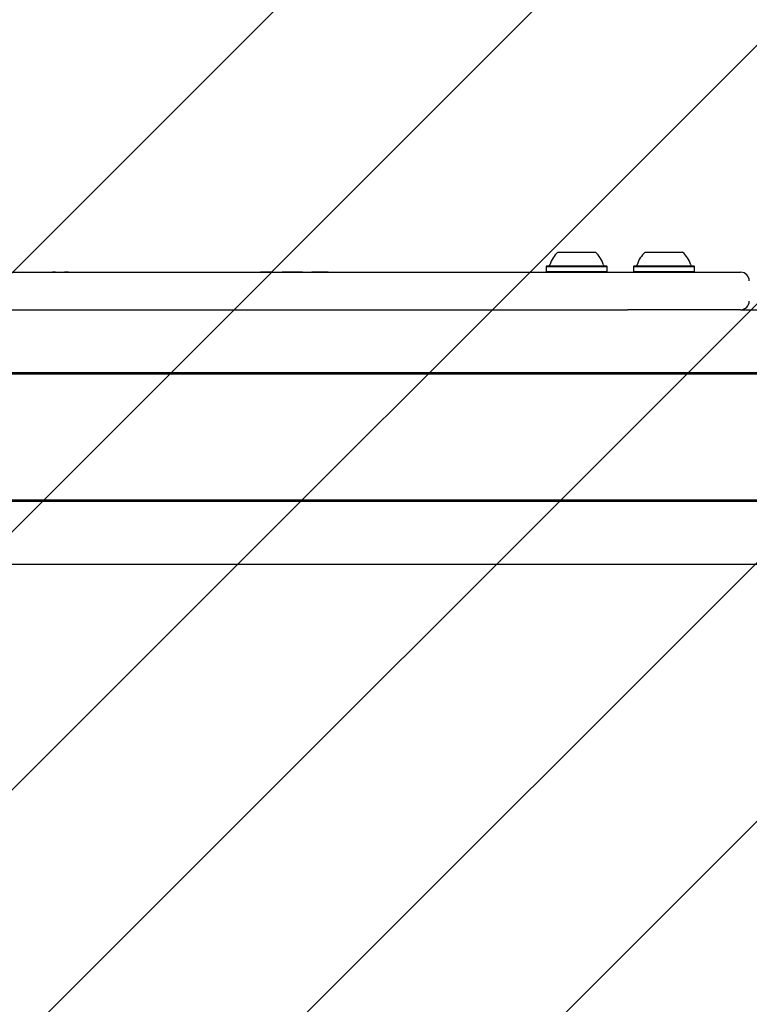
# Model space of a CAD drawing. Units: millimetres. Extents: x 574 to 1560, y 623 to 1397.
# Drawn here: x 1057 to 1082, y 1019 to 1053 of the extents above; entities that cross this region are included whole.
import ezdxf

# ---------------------------------------------------------------- set-up
doc = ezdxf.new("R2010")
doc.units = ezdxf.units.MM
doc.header["$LTSCALE"] = 100

# ---------------------------------------------------------------- blocks, each defined once
blk = doc.blocks.new('SW_HATCH_0')
at = {"color": 0, "linetype": 'Continuous', "lineweight": 18}
for p, q in [((691.48, 0), (163.485, -527.995)), ((700.46, 0), (172.465, -527.995)), ((709.44, 0), (181.446, -527.995)), ((718.42, 0), (190.426, -527.995)), ((727.401, 0), (199.406, -527.995)), ((736.381, 0), (208.386, -527.995))]:
    blk.add_line(p, q, dxfattribs=at)

msp = doc.modelspace()

# ---------------------------------------------------------------- linework, layer by layer
at = {"color": 7, "linetype": 'Continuous', "lineweight": 25}
for p, q in [((1075.824, 1044.706), (1077.124, 1044.706)), ((1078.854, 1044.706), (1080.154, 1044.706)), ((1075.442, 1044.226), (1075.417, 1044.201)), ((1075.417, 1044.201), (1075.417, 1044.031)), ((1075.417, 1044.201), (1077.532, 1044.201)), ((1075.442, 1044.226), (1077.507, 1044.226)), ((1077.532, 1044.201), (1077.507, 1044.226)), ((1077.532, 1044.031), (1077.532, 1044.201)), ((1078.472, 1044.226), (1078.447, 1044.201)), ((1078.447, 1044.201), (1078.447, 1044.031)), ((1078.447, 1044.201), (1080.562, 1044.201)), ((1078.472, 1044.226), (1080.537, 1044.226)), ((1080.562, 1044.201), (1080.537, 1044.226)), ((1080.562, 1044.031), (1080.562, 1044.201)), ((1045.476, 1044.006), (1066.381, 1044.006)), ((1058.284, 1044.007), (1058.284, 1044.006)), ((1058.38, 1044.007), (1058.284, 1044.007)), ((1058.38, 1044.007), (1058.697, 1044.007)), ((1058.83, 1044.007), (1058.697, 1044.007)), ((1058.83, 1044.007), (1059.132, 1044.007)), ((1059.132, 1044.007), (1059.409, 1044.007)), ((1059.409, 1044.007), (1059.452, 1044.007)), ((1059.452, 1044.007), (1059.452, 1044.006)), ((1059.452, 1044.007), (1065.498, 1044.007)), ((1065.498, 1044.007), (1065.498, 1044.006)), ((1065.892, 1044.007), (1065.498, 1044.007)), ((1065.892, 1044.007), (1065.954, 1044.007)), ((1065.954, 1044.007), (1066.249, 1044.007)), ((1066.959, 1044.007), (1066.249, 1044.007)), ((1066.381, 1044.006), (1067.669, 1044.006)), ((1066.959, 1044.007), (1067.276, 1044.007)), ((1067.276, 1044.007), (1067.276, 1044.006)), ((1067.36, 1044.007), (1067.276, 1044.007)), ((1067.612, 1044.007), (1067.36, 1044.007)), ((1067.847, 1044.007), (1067.612, 1044.007)), ((1067.669, 1044.006), (1072.385, 1044.006)), ((1067.847, 1044.007), (1067.847, 1044.006)), ((1067.847, 1044.007), (1068.712, 1044.007)), ((1068.712, 1044.007), (1068.859, 1044.007)), ((1068.859, 1044.007), (1069.163, 1044.007)), ((1069.163, 1044.007), (1069.258, 1044.007)), ((1069.258, 1044.007), (1069.258, 1044.006)), ((1069.258, 1044.007), (1069.258, 1044.006)), ((1069.258, 1044.007), (1069.258, 1044.007)), ((1072.385, 1044.006), (1073.46, 1044.006)), ((1073.46, 1044.006), (1077.95, 1044.006)), ((1075.417, 1044.031), (1075.442, 1044.006)), ((1075.417, 1044.031), (1077.532, 1044.031)), ((1077.507, 1044.006), (1077.532, 1044.031)), ((1077.95, 1044.006), (1078.308, 1044.006)), ((1078.308, 1044.006), (1082.161, 1044.006)), ((1078.447, 1044.031), (1078.472, 1044.006)), ((1078.447, 1044.031), (1080.562, 1044.031)), ((1080.537, 1044.006), (1080.562, 1044.031)), ((1082.161, 1044.006), (1082.168, 1044.006)), ((1046.657, 1042.706), (1078.239, 1042.706)), ((1078.308, 1042.706), (1078.239, 1042.706)), ((1082.161, 1042.706), (1078.308, 1042.706)), ((1082.168, 1042.706), (1082.161, 1042.706)), ((1082.168, 1042.706), (1107.793, 1042.706)), ((1045.256, 1040.519), (1109.308, 1040.519)), ((1045.275, 1040.485), (1109.299, 1040.485)), ((1045.28, 1040.476), (1109.332, 1040.476)), ((1045.243, 1036.058), (1102.328, 1036.058)), ((1045.262, 1036.093), (1102.319, 1036.093)), ((1045.267, 1036.102), (1102.352, 1036.102)), ((1046.657, 1033.871), (1107.793, 1033.871))]:
    msp.add_line(p, q, dxfattribs=at)
for centre, radius, start, end in [((1076.474, 1043.986), 0.97, 132.0627, 163.4677), ((1076.474, 1043.986), 0.97, 16.5323, 47.9373), ((1079.504, 1043.986), 0.97, 132.0627, 163.4677), ((1079.504, 1043.986), 0.97, 16.5323, 47.9373), ((1075.496, 1044.276), 0.05, 270, 343.4677), ((1077.452, 1044.276), 0.05, 196.5323, 270), ((1078.526, 1044.276), 0.05, 270, 343.4677), ((1080.482, 1044.276), 0.05, 196.5323, 270), ((1082.168, 1043.706), 0.3, 0, 90), ((1082.168, 1043.006), 0.3, 270, 0)]:
    msp.add_arc(centre, radius, start, end, dxfattribs=at)

# ---------------------------------------------------------------- block references
at = {"color": 7, "linetype": 'Continuous', "lineweight": 18}
msp.add_blockref('SW_HATCH_0', (623.193, 1301.789), dxfattribs=at)

doc.saveas('drawing.dxf')
